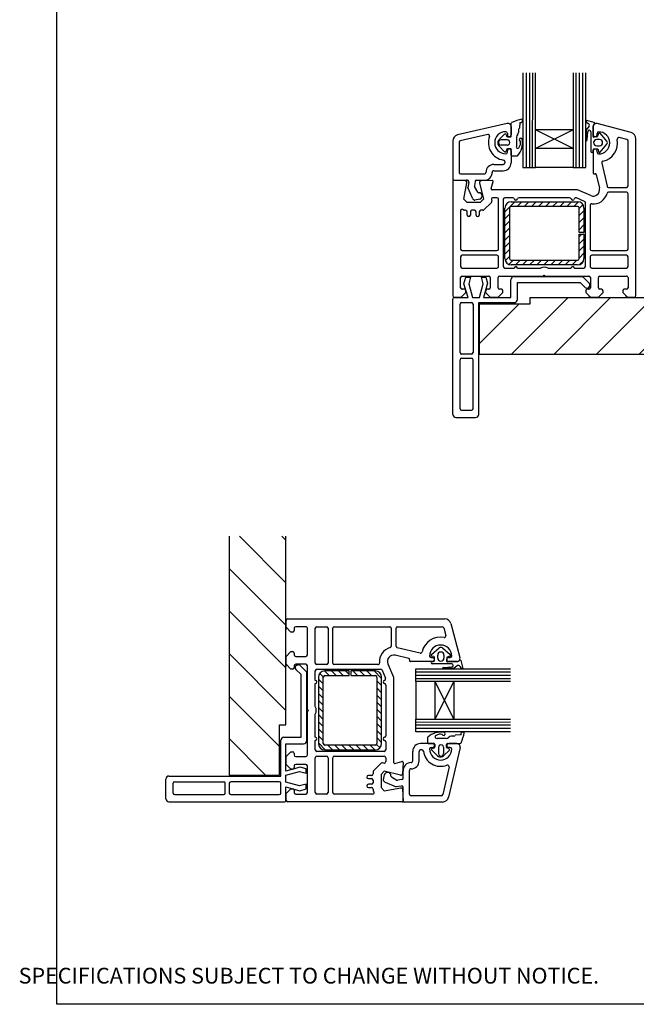
# Model space of a CAD drawing. Units: millimetres. Extents: x 5 to 753, y 14 to 784.
# Drawn here: x 5 to 200, y 14 to 326 of the extents above; entities that cross this region are included whole.
import ezdxf

# ---------------------------------------------------------------- set-up
doc = ezdxf.new("R2010")
doc.units = ezdxf.units.MM
doc.styles.get("Standard").update_dxf_attribs({"font": 'arial.ttf'})

msp = doc.modelspace()

# ---------------------------------------------------------------- hatches: boundary and pattern name
at = {"lineweight": 25}
h = msp.add_hatch(dxfattribs=at)
h.set_pattern_fill('ANSI31', color=256, scale=0.5)
h.set_pattern_definition([(45, (91.0383, 29.5479), (-1.122532, 1.122532), [])])
h.paths.add_polyline_path([(160.45, 268.48, 0.414214), (158.45, 266.48), (158.45, 250.48, 0.414231), (160.45, 248.48), (181.45, 248.48, 0.414214), (183.45, 250.48), (183.45, 258.23), (181.95, 258.23), (181.95, 250.48, -0.414214), (181.45, 249.98), (160.45, 249.98, -0.414214), (159.95, 250.48), (159.95, 266.48, -0.414214), (160.45, 266.98), (181.45, 266.98, -0.414214), (181.95, 266.48), (181.95, 258.73), (183.45, 258.73), (183.45, 266.48, 0.414214), (181.45, 268.48)])
h = msp.add_hatch(dxfattribs=at)
h.set_pattern_fill('ANSI31', color=256, scale=3)
h.set_pattern_definition([(45, (91.038, 29.548), (-6.7352, 6.7352), [])])
h.paths.add_polyline_path([(226.07, 238.17), (166.41, 238.17), (166.41, 236.17), (150.41, 236.17), (150.41, 220.17), (226.07, 220.17)])
h = msp.add_hatch(dxfattribs=at)
h.set_pattern_fill('ANSI31', color=256, scale=3, angle=90)
h.set_pattern_definition([(135, (74.728, 27.576), (-6.7352, -6.7352), [])])
h.paths.add_polyline_path([(89.14, 162.61), (89.14, 102.95), (87.14, 102.95), (87.14, 86.95), (71.14, 86.95), (71.14, 162.61)])
h = msp.add_hatch(dxfattribs=at)
h.set_pattern_fill('ANSI31', color=256, scale=0.5, angle=90)
h.set_pattern_definition([(135, (74.7284, 27.576), (-1.122532, -1.122532), [])])
h.paths.add_polyline_path([(119.45, 117.98, 0.414214), (117.45, 119.98), (109.7, 119.98), (109.7, 118.48), (117.45, 118.48, -0.414214), (117.95, 117.98), (117.95, 96.98, -0.414214), (117.45, 96.48), (101.45, 96.48, -0.414214), (100.95, 96.98), (100.95, 117.98, -0.414214), (101.45, 118.48), (109.2, 118.48), (109.2, 119.98), (101.45, 119.98, 0.414214), (99.45, 117.98), (99.45, 96.98, 0.414196), (101.45, 94.98), (117.45, 94.98, 0.414214), (119.45, 96.98)])

# ---------------------------------------------------------------- linework, layer by layer
for p, q in [((164.11, 309.3), (164.11, 279.3)), ((165.34, 279.3), (165.34, 309.3)), ((166.31, 279.3), (166.31, 309.3)), ((167.24, 279.3), (167.26, 309.3)), ((168.11, 291.3), (168.11, 309.3)), ((180.11, 309.3), (180.11, 291.3)), ((181.03, 279.3), (181.03, 309.3)), ((182.11, 279.3), (182.03, 309.3)), ((183.14, 279.3), (183.14, 309.3)), ((184.11, 279.3), (184.11, 309.3)), ((159.2, 293.28), (143.48, 289.66)), ((160.48, 289.35), (160.48, 293.33)), ((163.19, 293.62), (163.06, 291.79)), ((186.76, 293.53), (184.24, 294.21)), ((184.29, 293.73), (184.85, 293.28)), ((198.45, 290.37), (187.71, 293.25)), ((159.23, 290.15), (159.23, 289.7)), ((160.43, 292.3), (160.43, 289.7)), ((162.78, 291.34), (162.78, 290.45)), ((168.11, 285.3), (168.11, 291.3)), ((180.11, 285.3), (168.11, 291.3)), ((180.11, 291.3), (168.11, 285.3)), ((180.11, 291.3), (168.11, 291.3)), ((180.11, 291.3), (180.11, 285.3)), ((185.12, 292.47), (184.18, 291.28)), ((184.18, 291.28), (184.18, 287.7)), ((184.48, 288.14), (184.69, 290.61)), ((185.69, 290.65), (185.69, 284.45)), ((186.39, 289.5), (186.39, 292.38)), ((186.43, 292.29), (186.43, 289.69)), ((187.63, 289.69), (187.63, 290.14)), ((188.08, 290.1), (187.8, 289.22)), ((190.72, 287.7), (188.59, 290.21)), ((141.93, 287.71), (141.93, 275.6)), ((143.93, 287.31), (143.93, 277.8)), ((153.02, 289.8), (144.31, 287.8)), ((156.74, 288.28), (158.27, 289.81)), ((159.25, 288.05), (157.29, 288.05)), ((158.83, 289.72), (158.98, 289.26)), ((159.26, 289.06), (160.17, 289.06)), ((162.08, 288.93), (162.08, 286.03)), ((187.6, 289.07), (186.79, 289.04)), ((188.41, 288.21), (187.5, 288.21)), ((197.06, 288.15), (194.65, 288.8)), ((194.65, 288.8), (194.65, 288.8)), ((197.43, 273.53), (197.43, 287.67)), ((199.93, 288.44), (199.93, 288.44)), ((199.93, 238.78), (199.93, 288.44)), ((158.33, 284.34), (156.74, 285.94)), ((159.24, 286.45), (157.29, 286.45)), ((158.99, 284.98), (158.82, 284.47)), ((159.23, 284.15), (159.23, 284.6)), ((160.18, 285.26), (159.31, 285.26)), ((160.43, 284.6), (160.43, 280.8)), ((160.48, 283.25), (160.48, 284.83)), ((180.11, 285.3), (168.11, 285.3)), ((168.11, 279.3), (168.11, 285.3)), ((180.11, 285.3), (180.11, 279.3)), ((186.39, 284.45), (186.39, 284.93)), ((186.43, 284.59), (186.43, 277.59)), ((186.72, 285.21), (187.76, 285.21)), ((187.5, 286.21), (188.41, 286.21)), ((187.63, 284.14), (187.63, 284.59)), ((187.94, 284.98), (188.08, 284.32)), ((188.59, 284.21), (190.72, 286.71)), ((158.43, 281.21), (158.43, 280.8)), ((162.21, 282.96), (160.79, 282.96)), ((189.09, 280.69), (190.79, 273.42)), ((154.93, 280.3), (157.93, 280.3)), ((154.93, 278.3), (157.93, 278.3)), ((164.11, 279.3), (168.11, 279.3)), ((180.11, 279.3), (168.11, 279.3)), ((180.11, 279.3), (184.11, 279.3)), ((141.93, 274.98), (141.93, 238.78)), ((142.15, 275.33), (146.31, 275.33)), ((145.96, 275.09), (142.25, 275.28)), ((142.25, 275.28), (142.25, 275.28)), ((142.67, 275.3), (142.67, 275.3)), ((144.43, 277.3), (151.93, 277.3)), ((145.5, 269.28), (146.42, 274.51)), ((146.43, 274.59), (146.43, 274.59)), ((146.99, 274.63), (146.71, 273.04)), ((149.02, 274.89), (148.8, 273.65)), ((149.51, 275.3), (151.83, 275.3)), ((150.44, 274.48), (151.64, 269.28)), ((154.41, 275.27), (150.9, 275.09)), ((154.12, 272.66), (154.72, 274.9)), ((154.72, 274.9), (154.72, 274.9)), ((186.81, 277.3), (186.98, 277.34)), ((187.35, 277.12), (188.38, 272.74)), ((187.35, 277.12), (187.35, 277.12)), ((148.25, 269.6), (146.71, 273.04)), ((149.88, 271.55), (148.86, 273.31)), ((150.78, 271.3), (150.31, 271.3)), ((154.12, 272.66), (154.12, 272.66)), ((181.43, 272.28), (154.41, 272.28)), ((185.63, 270.45), (181.43, 272.28)), ((190.79, 273.42), (190.79, 273.42)), ((191.27, 273.03), (196.93, 273.03)), ((196.93, 271.53), (191.27, 271.53)), ((146.5, 268.28), (145.5, 269.28)), ((150.64, 268.28), (146.5, 268.28)), ((150.56, 269.3), (148.93, 269.01)), ((151.64, 269.28), (150.64, 268.28)), ((154.19, 268.3), (151.82, 265.93)), ((154.19, 268.3), (154.19, 268.3)), ((154.23, 269.17), (154.33, 268.77)), ((155.93, 269.78), (154.72, 269.78)), ((156.43, 253.53), (156.43, 269.28)), ((157.93, 269.28), (157.93, 247.98)), ((160.95, 269.78), (158.43, 269.78)), ((160.45, 268.48), (181.45, 268.48)), ((178.95, 269.78), (162.92, 269.78)), ((181.1, 269.7), (181.1, 269.7)), ((183.63, 268.6), (181.1, 269.7)), ((183.93, 247.98), (183.93, 268.14)), ((185.63, 270.45), (185.63, 270.45)), ((197.43, 253.53), (197.43, 271.03)), ((144.43, 265.61), (144.43, 253.53)), ((145.32, 265.93), (145.27, 265.97)), ((146.03, 265.78), (145.67, 265.78)), ((146.53, 264.28), (146.53, 265.28)), ((147.53, 265.28), (147.53, 264.28)), ((148.83, 265.78), (148.03, 265.78)), ((149.33, 264.28), (149.33, 265.28)), ((150.33, 265.28), (150.33, 264.28)), ((151.47, 265.78), (150.83, 265.78)), ((151.47, 265.78), (151.47, 265.78)), ((158.45, 250.48), (158.45, 266.48)), ((159.95, 266.48), (159.95, 250.48)), ((181.45, 266.98), (160.45, 266.98)), ((181.95, 258.73), (181.95, 266.48)), ((183.45, 266.48), (183.45, 258.73)), ((185.43, 267.31), (185.43, 253.53)), ((183.45, 258.73), (181.95, 258.73)), ((181.95, 258.23), (183.45, 258.23)), ((181.95, 250.48), (181.95, 258.23)), ((183.45, 258.23), (183.45, 250.48)), ((144.93, 253.03), (155.93, 253.03)), ((185.93, 253.03), (196.93, 253.03)), ((144.43, 251.03), (144.43, 247.98)), ((155.93, 251.53), (144.93, 251.53)), ((156.43, 247.98), (156.43, 251.03)), ((160.45, 249.98), (181.45, 249.98)), ((185.43, 251.03), (185.43, 247.98)), ((196.93, 251.53), (185.93, 251.53)), ((197.43, 247.98), (197.43, 251.03)), ((144.93, 247.48), (155.93, 247.48)), ((158.43, 247.48), (161.43, 247.48)), ((181.45, 248.48), (160.45, 248.48)), ((162.43, 247.48), (169.74, 247.48)), ((172.12, 247.48), (179.43, 247.48)), ((180.43, 247.48), (183.43, 247.48)), ((185.93, 247.48), (196.93, 247.48)), ((144.43, 241.28), (144.43, 244.48)), ((144.93, 244.98), (153.33, 244.98)), ((145.5, 242.54), (146.07, 244.64)), ((146.07, 244.64), (147.57, 244.64)), ((147.57, 244.64), (147, 242.51)), ((151.58, 242.51), (151.01, 244.64)), ((151.01, 244.64), (152.41, 244.64)), ((152.41, 244.64), (152.94, 242.67)), ((153.83, 244.48), (153.83, 241.28)), ((156.33, 241.28), (156.33, 244.48)), ((156.83, 244.98), (170.63, 244.98)), ((160.33, 238.17), (160.33, 243.79)), ((161.33, 244.79), (183.05, 244.79)), ((170.63, 244.98), (170.93, 245.28)), ((170.93, 245.28), (171.23, 244.98)), ((171.23, 244.98), (185.03, 244.98)), ((183.05, 244.79), (185.25, 242.58)), ((185.53, 244.48), (185.53, 241.28)), ((188.03, 241.28), (188.03, 244.48)), ((188.53, 244.98), (196.93, 244.98)), ((197.43, 244.47), (197.43, 241.28)), ((145.63, 240.78), (144.93, 240.78)), ((146.78, 238.17), (145.5, 242.54)), ((146.13, 239.78), (146.13, 240.28)), ((147, 242.51), (148.16, 238.17)), ((150.41, 238.17), (151.58, 242.51)), ((152.94, 242.67), (151.73, 238.17)), ((152.33, 240.28), (152.33, 239.78)), ((153.33, 240.78), (152.83, 240.78)), ((157.33, 240.78), (156.83, 240.78)), ((157.83, 239.78), (157.83, 240.28)), ((162.46, 237.57), (162.46, 242.97)), ((162.46, 242.97), (182.26, 242.97)), ((182.26, 242.97), (183.91, 241.32)), ((184.03, 240.28), (184.03, 239.78)), ((185.03, 240.78), (184.53, 240.78)), ((185.22, 241.64), (185.37, 242.06)), ((189.03, 240.78), (188.53, 240.78)), ((189.53, 239.78), (189.53, 240.28)), ((195.73, 240.28), (195.73, 239.78)), ((196.93, 240.78), (196.23, 240.78)), ((196.93, 240.78), (196.93, 240.78)), ((141.96, 237.17), (141.96, 237.67)), ((141.96, 201.17), (141.96, 237.17)), ((142.43, 238.28), (144.63, 238.28)), ((142.46, 238.17), (142.96, 238.17)), ((142.96, 238.17), (146.78, 238.17)), ((144.63, 238.28), (146.13, 239.78)), ((148.16, 238.17), (150.41, 238.17)), ((151.73, 238.17), (160.33, 238.17)), ((152.33, 239.78), (153.83, 238.28)), ((153.83, 238.28), (156.33, 238.28)), ((156.33, 238.28), (157.83, 239.78)), ((166.41, 236.17), (166.41, 238.17)), ((166.41, 238.17), (226.07, 238.17)), ((184.03, 239.78), (185.53, 238.28)), ((187.28, 238.17), (184.78, 238.17)), ((185.53, 238.28), (188.03, 238.28)), ((185.56, 238.17), (188.06, 238.17)), ((188.03, 238.28), (189.53, 239.78)), ((195.73, 239.78), (197.23, 238.28)), ((198.68, 238.17), (196.48, 238.17)), ((197.23, 238.28), (199.43, 238.28)), ((144.26, 220.77), (144.26, 236.07)), ((144.76, 236.57), (147.86, 236.57)), ((148.36, 236.07), (148.36, 220.77)), ((150.16, 236.57), (161.46, 236.57)), ((150.16, 201.17), (150.16, 236.57)), ((150.41, 236.17), (166.41, 236.17)), ((150.41, 220.17), (150.41, 236.17)), ((159.98, 236.17), (156.68, 236.17)), ((144.26, 202.97), (144.26, 218.47)), ((147.86, 220.27), (144.76, 220.27)), ((144.76, 218.97), (147.86, 218.97)), ((148.36, 202.97), (148.36, 218.47)), ((226.07, 220.17), (150.41, 220.17)), ((142.96, 200.17), (149.16, 200.17)), ((144.76, 202.47), (147.86, 202.47)), ((71.14, 162.61), (71.14, 86.95)), ((89.14, 102.95), (89.14, 162.61)), ((89.14, 137.5), (89.14, 139)), ((89.14, 135.22), (89.14, 133.02)), ((89.25, 133.77), (89.25, 135.97)), ((89.75, 136.47), (139.41, 136.47)), ((139.41, 136.47), (139.41, 136.47)), ((141.34, 134.98), (144.22, 124.24)), ((90.75, 132.27), (89.25, 133.77)), ((91.25, 132.27), (90.75, 132.27)), ((91.75, 133.47), (91.75, 132.77)), ((91.75, 133.47), (91.75, 133.47)), ((95.44, 133.97), (92.25, 133.97)), ((95.95, 125.07), (95.95, 133.47)), ((98.45, 122.47), (98.45, 133.47)), ((98.95, 133.97), (102, 133.97)), ((102.5, 133.47), (102.5, 122.47)), ((104, 122.47), (104, 133.47)), ((104.5, 133.97), (122, 133.97)), ((122.5, 133.47), (122.5, 127.81)), ((124, 127.81), (124, 133.47)), ((124.5, 133.97), (138.64, 133.97)), ((139.12, 133.6), (139.77, 131.19)), ((139.77, 131.19), (139.77, 131.19)), ((89.25, 124.57), (90.75, 126.07)), ((90.75, 126.07), (91.25, 126.07)), ((91.75, 125.57), (91.75, 125.07)), ((128.09, 123.89), (123.71, 124.91)), ((124.39, 127.32), (124.39, 127.32)), ((131.65, 125.63), (124.39, 127.32)), ((135.18, 125.13), (137.68, 127.26)), ((137.18, 124.04), (137.18, 124.95)), ((138.67, 127.26), (141.18, 125.13)), ((139.18, 124.95), (139.18, 124.04)), ((89.14, 122.1), (89.14, 124.6)), ((89.14, 123.82), (89.14, 121.32)), ((89.25, 122.07), (89.25, 124.57)), ((90.75, 120.57), (89.25, 122.07)), ((91.75, 121.57), (91.75, 121.07)), ((92.25, 124.57), (95.45, 124.57)), ((95.45, 122.07), (92.25, 122.07)), ((92.6, 121.76), (93.03, 121.91)), ((95.75, 119.58), (93.55, 121.79)), ((95.95, 107.77), (95.95, 121.57)), ((102, 121.97), (98.95, 121.97)), ((118.28, 121.97), (104.5, 121.97)), ((121.42, 122.17), (121.42, 122.17)), ((121.42, 122.17), (123.25, 117.97)), ((128.09, 123.89), (128.09, 123.89)), ((128.26, 123.34), (128.31, 123.52)), ((135.56, 122.97), (128.56, 122.97)), ((135.11, 124.17), (135.56, 124.17)), ((135.95, 124.48), (135.29, 124.62)), ((135.42, 122.93), (135.9, 122.93)), ((141.62, 122.23), (135.42, 122.23)), ((136.18, 123.25), (136.18, 124.3)), ((140.04, 124.14), (140.01, 123.33)), ((141.07, 124.62), (140.19, 124.34)), ((140.47, 122.93), (143.35, 122.93)), ((140.66, 124.17), (141.11, 124.17)), ((143.26, 122.97), (140.66, 122.97)), ((143.44, 121.66), (142.25, 120.72)), ((144.5, 123.29), (145.17, 120.78)), ((91.25, 120.57), (90.75, 120.57)), ((93.94, 118.8), (92.29, 120.45)), ((93.94, 99), (93.94, 118.8)), ((95.75, 97.86), (95.75, 119.58)), ((98.45, 116.97), (98.45, 119.97)), ((98.95, 120.47), (119.11, 120.47)), ((109.2, 119.98), (101.45, 119.98)), ((101.45, 118.48), (109.2, 118.48)), ((109.2, 118.48), (109.2, 119.98)), ((109.7, 119.98), (109.7, 118.48)), ((117.45, 119.98), (109.7, 119.98)), ((109.7, 118.48), (117.45, 118.48)), ((119.56, 120.17), (120.67, 117.64)), ((130.27, 116.65), (130.27, 120.65)), ((130.27, 120.65), (160.27, 120.65)), ((130.27, 119.68), (160.27, 119.68)), ((130.27, 118.65), (160.27, 118.57)), ((142.25, 120.72), (138.67, 120.72)), ((139.11, 121.02), (141.58, 121.23)), ((144.7, 120.83), (144.25, 121.38)), ((98.45, 108.65), (98.45, 115.97)), ((99.45, 117.98), (99.45, 96.98)), ((100.95, 96.98), (100.95, 117.98)), ((117.95, 117.98), (117.95, 96.98)), ((119.45, 96.98), (119.45, 117.98)), ((120.67, 117.64), (120.67, 117.64)), ((120.75, 115.49), (120.75, 99.46)), ((123.25, 117.97), (123.25, 90.95)), ((130.27, 117.56), (160.27, 117.56)), ((136.27, 116.65), (130.27, 116.65)), ((130.27, 116.65), (130.27, 104.65)), ((136.27, 116.65), (136.27, 104.65)), ((136.27, 116.65), (142.27, 104.65)), ((142.27, 116.65), (136.27, 104.65)), ((142.27, 116.65), (136.27, 116.65)), ((142.27, 116.65), (142.27, 104.65)), ((160.27, 116.65), (142.27, 116.65)), ((96.25, 107.47), (95.95, 107.77)), ((95.95, 107.17), (96.25, 107.47)), ((95.95, 93.37), (95.95, 107.17)), ((98.45, 98.97), (98.45, 106.28)), ((87.14, 102.95), (89.14, 102.95)), ((87.14, 86.95), (87.14, 102.95)), ((130.27, 100.65), (130.27, 104.65)), ((130.27, 104.65), (136.27, 104.65)), ((130.27, 103.78), (160.27, 103.8)), ((136.27, 104.65), (142.27, 104.65)), ((142.27, 104.65), (160.27, 104.65)), ((130.27, 102.85), (160.27, 102.85)), ((130.27, 101.88), (160.27, 101.88)), ((160.27, 100.65), (130.27, 100.65)), ((87.54, 86.7), (87.54, 98)), ((88.54, 99), (93.94, 99)), ((89.14, 96.86), (94.75, 96.86)), ((89.14, 88.27), (89.14, 96.86)), ((98.45, 94.97), (98.45, 97.97)), ((120.75, 97.49), (120.75, 94.97)), ((135.57, 96.96), (131.77, 96.96)), ((133.93, 98.74), (133.93, 97.32)), ((134.22, 97.02), (135.8, 97.02)), ((136.23, 96.72), (136.23, 95.85)), ((139.9, 98.62), (137, 98.62)), ((140.02, 95.8), (140.02, 96.71)), ((140.32, 97.02), (144.3, 97.02)), ((143.27, 96.96), (140.67, 96.96)), ((142.31, 99.32), (141.42, 99.32)), ((144.59, 99.73), (142.76, 99.6)), ((87.14, 96.52), (87.14, 93.22)), ((89.25, 92.87), (90.75, 94.37)), ((90.75, 94.37), (91.25, 94.37)), ((91.75, 93.87), (91.75, 93.37)), ((120.25, 94.47), (98.95, 94.47)), ((117.45, 96.48), (101.45, 96.48)), ((101.45, 94.98), (117.45, 94.98)), ((129.27, 91.46), (129.27, 94.46)), ((131.27, 91.46), (131.27, 94.46)), ((132.17, 94.96), (131.77, 94.96)), ((135.12, 95.76), (135.57, 95.76)), ((135.31, 94.86), (136.9, 93.27)), ((135.95, 95.53), (135.44, 95.36)), ((137.42, 95.77), (137.42, 93.83)), ((139.02, 95.79), (139.02, 93.83)), ((139.24, 93.27), (140.78, 94.81)), ((140.69, 95.37), (140.23, 95.52)), ((144.25, 95.74), (140.63, 80.02)), ((141.12, 95.76), (140.67, 95.76)), ((89.25, 90.37), (89.25, 92.87)), ((92.25, 92.87), (95.45, 92.87)), ((98.45, 81.47), (98.45, 92.47)), ((98.95, 92.97), (102, 92.97)), ((102.5, 92.47), (102.5, 81.47)), ((104, 81.47), (104, 92.47)), ((104.5, 92.97), (120.25, 92.97)), ((119.27, 90.73), (116.9, 88.36)), ((119.27, 90.73), (119.27, 90.73)), ((120.14, 90.77), (119.73, 90.86)), ((120.75, 92.47), (120.75, 91.26)), ((123.63, 90.66), (125.86, 91.26)), ((123.63, 90.66), (123.63, 90.66)), ((125.86, 91.26), (125.86, 91.26)), ((126.24, 90.95), (126.06, 87.43)), ((93.63, 89.47), (89.14, 88.27)), ((89.14, 86.95), (93.48, 88.11)), ((90.75, 88.87), (89.25, 90.37)), ((91.25, 88.87), (90.75, 88.87)), ((91.75, 89.87), (91.75, 89.37)), ((95.45, 90.37), (92.25, 90.37)), ((93.48, 88.11), (95.61, 87.55)), ((95.61, 88.95), (93.63, 89.47)), ((95.61, 87.55), (95.61, 88.95)), ((95.95, 81.47), (95.95, 89.87)), ((116.75, 88.01), (116.75, 88.01)), ((116.75, 88.01), (116.75, 87.37)), ((120.25, 88.18), (119.25, 87.18)), ((125.45, 86.98), (120.25, 88.18)), ((122.27, 87.31), (122.27, 86.85)), ((126.27, 86.05), (126.27, 88.37)), ((128.27, 80.96), (128.27, 88.46)), ((140.77, 89.55), (138.77, 80.85)), ((51.14, 79.5), (51.14, 85.7)), ((52.14, 86.7), (87.54, 86.7)), ((53.44, 81.3), (53.44, 84.4)), ((53.94, 84.9), (69.44, 84.9)), ((69.94, 81.3), (69.94, 84.4)), ((71.14, 86.95), (87.14, 86.95)), ((71.24, 84.4), (71.24, 81.3)), ((87.04, 84.9), (71.74, 84.9)), ((87.54, 81.3), (87.54, 84.4)), ((89.14, 84.7), (89.14, 86.95)), ((93.48, 83.54), (89.14, 84.7)), ((116.25, 86.87), (115.25, 86.87)), ((115.25, 85.87), (116.25, 85.87)), ((116.75, 85.37), (116.75, 84.57)), ((119.25, 87.18), (119.25, 83.04)), ((120.27, 87.1), (119.98, 85.47)), ((120.57, 84.79), (124.01, 83.25)), ((122.52, 86.42), (124.28, 85.4)), ((125.86, 85.56), (124.62, 85.34)), ((89.14, 83.31), (93.51, 82.04)), ((89.14, 79.5), (89.14, 83.31)), ((89.25, 81.17), (90.75, 82.67)), ((89.25, 78.97), (89.25, 81.17)), ((90.75, 82.67), (91.25, 82.67)), ((91.75, 82.17), (91.75, 81.47)), ((95.61, 84.1), (93.48, 83.54)), ((93.51, 82.04), (95.61, 82.6)), ((95.61, 82.6), (95.61, 84.1)), ((116.25, 84.07), (115.25, 84.07)), ((115.25, 83.07), (116.25, 83.07)), ((116.75, 82.57), (116.75, 82.21)), ((116.9, 81.86), (116.94, 81.81)), ((119.25, 83.04), (120.25, 82.04)), ((120.25, 82.04), (125.48, 82.96)), ((125.6, 83.53), (124.01, 83.25)), ((125.56, 82.97), (125.56, 82.97)), ((126.06, 82.49), (126.25, 78.78)), ((126.3, 78.69), (126.3, 82.85)), ((52.14, 78.5), (88.14, 78.5)), ((53.94, 80.8), (69.44, 80.8)), ((71.74, 80.8), (87.04, 80.8)), ((88.14, 78.5), (88.64, 78.5)), ((89.14, 79), (89.14, 79.5)), ((125.95, 78.47), (89.75, 78.47)), ((92.25, 80.97), (95.45, 80.97)), ((102, 80.97), (98.95, 80.97)), ((116.58, 80.97), (104.5, 80.97)), ((126.25, 78.78), (126.25, 78.78)), ((126.27, 79.21), (126.27, 79.21)), ((138.68, 78.46), (126.57, 78.46)), ((138.28, 80.46), (128.77, 80.46))]:
    msp.add_line(p, q, dxfattribs=at)
msp.add_lwpolyline([(16.6, 707.21), (600.89, 707.21), (600.89, 14.42), (16.6, 14.42)], close=True)
for centre, radius, start, end in [((159.43, 292.3), 1, 0, 102.9563), ((160.79, 293.35), 0.305, 109.9028, 183.6835), ((166.82, 279.82), 15.11, 101.2822, 113.9612), ((163.45, 294.18), 0.62, 245.0297, 48.3043), ((184.45, 293.98), 0.3, 132.5663, 238.8712), ((184.59, 292.74), 0.595, 332.9268, 64.9006), ((187.4, 292.36), 1.01, 127.436, 179.1554), ((187.43, 292.29), 1, 73.9494, 180), ((186.69, 293.34), 0.2, 298.9256, 71.0262), ((158.73, 287.15), 3.5, 90, 270), ((158.53, 289.64), 0.314, 16.3806, 146.5988), ((158.73, 290.15), 0.5, 0, 90), ((161.78, 290.46), 1.01, 311.7096, 359.495), ((163.28, 291.34), 0.501, 116.0544, 179.4597), ((185.19, 290.61), 0.502, 4.8863, 179.4937), ((188.13, 290.14), 0.5, 90, 180), ((188.37, 290), 0.302, 42.771, 161.346), ((188.13, 287.14), 3.5, 270, 90), ((197.93, 288.44), 2, 359.9983, 75.0015), ((143.93, 287.71), 2, 102.9563, 180), ((144.43, 287.31), 0.5, 102.9563, 180), ((153.13, 289.31), 0.5, 338.8781, 102.9563), ((158.73, 287.15), 5.5, 158.8781, 262.3377), ((157.71, 287.11), 1.52, 129.7143, 230.2857), ((157.27, 287.25), 0.799, 88.6049, 271.3951), ((159.27, 289.35), 0.299, 197.7264, 269.151), ((159.83, 289.7), 0.6, 180, 0), ((159.27, 287.25), 0.799, 267.4612, 91.5996), ((160.18, 289.36), 0.3, 268.5047, 359.85), ((163.09, 288.93), 1, 129.7026, 180), ((157.69, 287.26), 6.37, 318.6629, 8.1873), ((160.85, 287.13), 2.55, 326.4313, 11.8013), ((163.5, 288.13), 0.499, 3.7477, 252.3134), ((183.89, 288.23), 0.599, 298.9409, 351.1913), ((186.59, 289.27), 0.303, 131.0684, 311.0684), ((187.03, 289.69), 0.6, 180, 0), ((187.5, 287.21), 0.999, 90, 270), ((187.55, 289.36), 0.293, 280.5142, 330.9818), ((188.39, 287.21), 0.999, 271.2762, 88.6781), ((188.13, 287.14), 6, 282.8578, 10.453), ((190.09, 287.21), 0.801, 321.7723, 38.2277), ((194.52, 288.32), 0.5, 74.9888, 190.4512), ((196.93, 287.67), 0.5, 359.7674, 75.0019), ((158.54, 284.56), 0.299, 225.0847, 343.5591), ((158.73, 284.15), 0.5, 270, 0), ((159.31, 284.93), 0.322, 90, 171.928), ((159.83, 284.6), 0.6, 0, 180), ((160.2, 284.95), 0.311, 337.3597, 92.4759), ((162.53, 285.88), 0.472, 160.9782, 340.9782), ((186.04, 284.46), 0.349, 181.0137, 358.9863), ((186.69, 284.9), 0.305, 85.8879, 174.8533), ((187.03, 284.59), 0.6, 0, 180), ((188.13, 284.14), 0.5, 180, 270), ((187.63, 284.92), 0.313, 11.1767, 66.2821), ((188.37, 284.4), 0.296, 195.5136, 319.971), ((157.93, 280.8), 2.5, 270, 0), ((157.93, 280.8), 0.5, 270, 0), ((157.93, 281.21), 0.5, 0, 82.3377), ((160.78, 283.26), 0.3, 180.8852, 270.9063), ((162.17, 283.5), 0.547, 273.4166, 303.0035), ((189.58, 280.8), 0.5, 102.852, 193.144), ((144.43, 277.8), 0.5, 180, 270), ((151.93, 277.8), 2.5, 267.806, 0.042), ((151.93, 277.8), 0.498, 270.0076, 0.035), ((154.93, 277.8), 2.5, 89.9985, 180.035), ((154.93, 277.8), 0.5, 89.9927, 180), ((186.73, 277.58), 0.3, 178.8525, 285.023), ((142.33, 275.7), 0.413, 194.337, 245.1711), ((142.23, 274.98), 0.3, 86.9915, 180), ((145.93, 274.59), 0.5, 0, 86.9909), ((146.47, 274.8), 0.548, 342.1051, 106.4137), ((145.93, 274.59), 0.5, 351.138, 0), ((149.51, 274.8), 0.5, 90, 170), ((150.93, 274.59), 0.5, 93.7496, 193.0014), ((154.43, 274.97), 0.3, 344.9965, 93.0116), ((187.06, 277.05), 0.3, 13.1504, 104.9915), ((149.3, 273.56), 0.5, 170, 210), ((150.31, 271.8), 0.5, 210, 270), ((150.06, 270.37), 1.18, 295.0563, 52.6837), ((154.41, 272.58), 0.3, 165.0025, 270), ((186.43, 272.28), 2, 246.421, 13.1448), ((191.27, 273.53), 0.5, 193.1372, 270), ((191.27, 271.03), 0.5, 90.3178, 165.5227), ((196.93, 273.53), 0.5, 270, 0), ((196.93, 271.03), 0.5, 360, 90), ((148.91, 269.67), 0.665, 186.4925, 271.5461), ((153.84, 268.65), 0.5, 315, 13.0046), ((154.72, 269.28), 0.5, 90.0734, 193.0014), ((155.93, 269.28), 0.5, 360, 90), ((158.43, 269.28), 0.5, 90, 180), ((160.45, 266.48), 2, 90, 180), ((160.95, 269.28), 0.5, 11.0654, 90), ((161.93, 269.48), 0.5, 192.0112, 348.4582), ((162.91, 269.28), 0.5, 88.9402, 168.4679), ((178.95, 269.28), 0.5, 11.0655, 90), ((179.93, 269.48), 0.5, 192.0112, 345.9909), ((180.9, 269.24), 0.5, 66.4167, 165.9841), ((181.45, 266.48), 2, 360, 90), ((183.43, 268.14), 0.5, 0.5631, 66.4139), ((186.43, 272.28), 4.5, 264.3671, 345.5227), ((144.93, 265.61), 0.5, 46.318, 180), ((145.67, 266.28), 0.5, 225.3669, 270), ((146.03, 265.28), 0.5, 360, 90), ((148.03, 265.28), 0.5, 90, 180), ((148.83, 265.28), 0.5, 360, 90), ((150.83, 265.28), 0.5, 90, 180), ((151.47, 266.28), 0.5, 270, 315), ((160.45, 266.48), 0.5, 90, 180), ((181.45, 266.48), 0.5, 0, 90), ((185.93, 267.31), 0.5, 83.29, 180), ((147.03, 264.28), 0.5, 180, 0), ((149.83, 264.28), 0.5, 180, 0), ((144.93, 253.53), 0.5, 180, 270), ((155.93, 253.53), 0.5, 270, 0), ((185.93, 253.53), 0.5, 180, 270), ((196.93, 253.53), 0.5, 270, 0), ((144.93, 251.03), 0.5, 90, 180), ((155.93, 251.03), 0.5, 0, 90), ((160.45, 250.48), 2, 180, 269.9965), ((160.45, 250.48), 0.5, 180, 270), ((181.45, 250.48), 0.5, 270, 0), ((181.45, 250.48), 2, 270, 0), ((185.93, 251.03), 0.5, 90, 180), ((196.93, 251.03), 0.5, 360, 90), ((144.93, 247.98), 0.5, 180, 270), ((155.93, 247.98), 0.5, 270, 0), ((158.43, 247.98), 0.5, 180, 270), ((161.93, 247.48), 0.5, 0, 180), ((170.93, 245.28), 2.5, 61.6436, 118.3564), ((179.93, 247.48), 0.5, 0, 180), ((183.43, 247.98), 0.5, 270, 0), ((185.93, 247.98), 0.5, 180, 270), ((196.93, 247.98), 0.5, 270, 0), ((144.93, 244.48), 0.5, 90, 180), ((153.33, 244.48), 0.5, 360, 90), ((156.83, 244.48), 0.5, 90, 180), ((161.33, 243.79), 1, 90, 180), ((185.03, 244.48), 0.5, 360, 90), ((188.53, 244.48), 0.5, 90, 180), ((196.93, 244.48), 0.5, 358.7339, 90), ((144.93, 241.28), 0.5, 180, 270), ((145.63, 240.28), 0.5, 360, 90), ((152.83, 240.28), 0.5, 90, 180), ((153.33, 241.28), 0.5, 270, 0), ((156.83, 241.28), 0.5, 180, 270), ((157.33, 240.28), 0.5, 360, 90), ((184.47, 241.89), 0.8, 225, 341.0617), ((184.53, 240.28), 0.5, 90, 180), ((185.03, 241.28), 0.5, 270, 0), ((184.9, 242.23), 0.5, 341.0617, 45), ((188.53, 241.28), 0.5, 180, 270), ((189.03, 240.28), 0.5, 360, 90), ((196.23, 240.28), 0.5, 90, 180), ((196.93, 241.28), 0.5, 270, 0), ((142.43, 238.78), 0.5, 180, 270), ((142.46, 237.67), 0.5, 89.8753, 180), ((161.46, 237.57), 1, 270, 0), ((199.43, 238.78), 0.5, 270, 0), ((144.76, 236.07), 0.5, 90, 180), ((147.86, 236.07), 0.5, 0, 90), ((144.76, 220.77), 0.5, 180, 270), ((144.76, 218.47), 0.5, 90, 180), ((147.86, 220.77), 0.5, 270, 0), ((147.86, 218.47), 0.5, 0, 90), ((144.76, 202.97), 0.5, 180, 270), ((147.86, 202.97), 0.5, 270, 0), ((142.96, 201.17), 1, 180, 270), ((149.16, 201.17), 1, 270, 0), ((89.75, 135.97), 0.5, 90, 180), ((139.41, 134.47), 2, 14.9985, 90.0017), ((91.25, 132.77), 0.5, 270, 0), ((92.25, 133.47), 0.5, 90, 180), ((95.45, 133.47), 0.5, 0, 91.2661), ((98.95, 133.47), 0.5, 90, 180), ((102, 133.47), 0.5, 0, 90), ((104.5, 133.47), 0.5, 90, 180), ((122, 133.47), 0.5, 0, 90), ((124.5, 133.47), 0.5, 90, 180), ((138.64, 133.47), 0.5, 14.9981, 90.2326), ((139.28, 131.06), 0.5, 259.5488, 15.0112), ((122, 127.81), 0.5, 284.4773, 359.6822), ((124.5, 127.81), 0.5, 180, 256.8628), ((138.11, 124.67), 6, 79.547, 167.1422), ((138.11, 124.67), 3.5, 0, 180), ((91.25, 125.57), 0.5, 0, 90), ((92.25, 125.07), 0.5, 180, 270), ((95.45, 125.07), 0.5, 270, 0), ((123.25, 122.97), 4.5, 104.4773, 185.6329), ((123.25, 122.97), 2, 76.8552, 203.579), ((131.77, 126.11), 0.5, 256.856, 347.148), ((135.37, 124.9), 0.296, 130.029, 254.4864), ((138.18, 124.93), 0.999, 1.3219, 178.7238), ((138.18, 126.63), 0.801, 51.7723, 128.2277), ((140.97, 124.9), 0.302, 288.654, 47.229), ((92.25, 121.57), 0.5, 90, 180), ((92.86, 121), 0.8, 108.9383, 225), ((93.19, 121.44), 0.5, 45, 108.9383), ((95.45, 121.57), 0.5, 0, 90), ((98.95, 122.47), 0.5, 180, 270), ((102, 122.47), 0.5, 270, 0), ((104.5, 122.47), 0.5, 180, 270), ((118.28, 122.47), 0.5, 270, 6.71), ((128.02, 123.6), 0.3, 345.0085, 76.8496), ((128.55, 123.27), 0.3, 164.977, 271.1475), ((135.11, 124.67), 0.5, 180, 270), ((135.43, 122.58), 0.349, 91.0137, 268.9863), ((135.56, 123.57), 0.6, 270, 90), ((135.87, 123.23), 0.305, 275.1467, 4.1121), ((135.89, 124.17), 0.313, 23.7179, 78.8233), ((138.18, 124.04), 0.999, 180, 0), ((140.24, 123.13), 0.303, 138.9316, 318.9316), ((140.33, 124.08), 0.293, 119.0182, 169.4858), ((140.66, 123.57), 0.6, 90, 270), ((141.11, 124.67), 0.5, 270, 0), ((141.58, 121.73), 0.502, 270.5063, 85.1137), ((143.26, 123.97), 1, 270, 16.0506), ((143.33, 123.94), 1.01, 270.8446, 322.564), ((143.71, 121.13), 0.595, 25.0994, 117.0732), ((144.31, 123.23), 0.2, 18.9738, 151.0744), ((91.25, 121.07), 0.5, 270, 0), ((98.95, 119.97), 0.5, 90, 180), ((101.45, 117.98), 2, 90, 180), ((101.45, 117.98), 0.5, 90, 180), ((117.45, 117.98), 2, 0, 90), ((117.45, 117.98), 0.5, 0, 90), ((119.11, 119.97), 0.5, 23.5861, 89.4369), ((139.2, 120.43), 0.599, 98.8087, 151.0591), ((144.95, 120.98), 0.3, 211.1288, 317.4337), ((98.45, 116.47), 0.5, 270, 90), ((120.45, 116.47), 0.5, 104.0091, 257.9888), ((120.21, 117.44), 0.5, 284.0159, 23.5833), ((120.25, 115.49), 0.5, 0, 78.9345), ((96.25, 107.47), 2.5, 331.6436, 28.3564), ((138.23, 94.22), 6.37, 81.8127, 131.3371), ((138.1, 97.39), 2.55, 78.1987, 123.5687), ((139.1, 100.03), 0.499, 197.6866, 86.2523), ((145.15, 99.99), 0.62, 41.6957, 204.9703), ((130.79, 103.36), 15.11, 336.0388, 348.7178), ((88.54, 98), 1, 90, 180), ((94.75, 97.86), 1, 270, 360), ((98.45, 98.47), 0.5, 270, 90), ((101.45, 96.98), 2, 180.0035, 270), ((101.45, 96.98), 0.5, 180, 270), ((117.45, 96.98), 0.5, 270, 0), ((117.45, 96.98), 2, 270, 0), ((120.45, 98.47), 0.5, 101.5418, 257.9888), ((120.25, 99.45), 0.5, 281.5321, 1.0598), ((120.25, 97.49), 0.5, 0, 78.9346), ((131.77, 94.46), 2.5, 90, 180), ((134.47, 98.71), 0.547, 146.9965, 176.5834), ((134.23, 97.32), 0.3, 179.0937, 269.1148), ((135.57, 96.36), 0.6, 270, 90), ((135.92, 96.73), 0.311, 357.5241, 112.6403), ((136.85, 99.07), 0.472, 109.0218, 289.0218), ((139.9, 99.62), 1, 270, 320.2974), ((140.32, 96.72), 0.3, 90.15, 181.4953), ((140.67, 96.36), 0.6, 90, 270), ((141.43, 98.31), 1.01, 90.505, 138.2904), ((142.31, 99.82), 0.501, 270.5403, 333.9456), ((143.27, 95.96), 1, 347.0437, 90), ((144.32, 97.32), 0.305, 266.3165, 340.0972), ((91.25, 93.87), 0.5, 0, 90), ((98.95, 94.97), 0.5, 180, 270), ((120.25, 94.97), 0.5, 270, 0), ((131.77, 94.46), 0.5, 90, 180), ((132.17, 94.46), 0.5, 7.6623, 90), ((138.12, 95.26), 5.5, 187.6623, 291.1219), ((135.12, 95.26), 0.5, 90, 180), ((138.12, 95.26), 3.5, 180, 0), ((135.53, 95.07), 0.299, 106.4409, 224.9153), ((135.9, 95.85), 0.322, 278.072, 0), ((138.22, 95.81), 0.799, 358.4004, 182.5388), ((138.22, 93.81), 0.799, 178.6049, 1.3951), ((140.32, 95.8), 0.299, 180.849, 252.2736), ((140.61, 95.07), 0.314, 303.4012, 73.6194), ((141.12, 95.26), 0.5, 0, 90), ((92.25, 93.37), 0.5, 180, 270), ((95.45, 93.37), 0.5, 270, 0), ((98.95, 92.47), 0.5, 90, 180), ((102, 92.47), 0.5, 0, 90), ((104.5, 92.47), 0.5, 90, 180), ((119.62, 90.38), 0.5, 76.9954, 135), ((120.25, 91.26), 0.5, 256.9986, 359.9266), ((120.25, 92.47), 0.5, 0, 90), ((123.55, 90.95), 0.3, 180, 284.9975), ((125.94, 90.97), 0.3, 356.9884, 105.0035), ((128.77, 88.46), 2.5, 89.958, 182.194), ((128.77, 91.46), 0.5, 270, 0.0073), ((128.77, 91.46), 2.5, 269.965, 0.0015), ((138.07, 94.25), 1.52, 219.7143, 320.2857), ((91.25, 89.37), 0.5, 270, 0), ((92.25, 89.87), 0.5, 90, 180), ((95.45, 89.87), 0.5, 0, 90), ((116.25, 87.37), 0.5, 270, 0), ((117.25, 88.01), 0.5, 135, 180), ((121.34, 86.6), 1.18, 37.3163, 154.9437), ((125.56, 87.47), 0.5, 256.9986, 356.2504), ((128.77, 88.46), 0.498, 89.965, 179.9924), ((140.28, 89.67), 0.5, 347.0437, 111.1219), ((52.14, 85.7), 1, 90, 180), ((53.94, 84.4), 0.5, 90, 180), ((69.44, 84.4), 0.5, 0, 90), ((71.74, 84.4), 0.5, 90, 180), ((87.04, 84.4), 0.5, 360, 90), ((115.25, 86.37), 0.5, 90, 270), ((116.25, 85.37), 0.5, 0, 90), ((116.25, 84.57), 0.5, 270, 0), ((120.64, 85.45), 0.665, 178.4539, 263.5075), ((122.77, 86.85), 0.5, 180, 240), ((124.53, 85.83), 0.5, 240, 280), ((125.77, 86.05), 0.5, 280, 0), ((53.94, 81.3), 0.5, 180, 270), ((69.44, 81.3), 0.5, 270, 360), ((71.74, 81.3), 0.5, 180, 270), ((87.04, 81.3), 0.5, 270, 0), ((91.25, 82.17), 0.5, 0, 90), ((92.25, 81.47), 0.5, 180, 270), ((95.45, 81.47), 0.5, 270, 0), ((98.95, 81.47), 0.5, 180, 270), ((102, 81.47), 0.5, 270, 0), ((104.5, 81.47), 0.5, 180, 270), ((115.25, 83.57), 0.5, 90, 270), ((116.25, 82.57), 0.5, 0, 90), ((116.58, 81.47), 0.5, 270, 43.682), ((117.25, 82.21), 0.5, 180, 224.6331), ((125.56, 82.47), 0.5, 90, 98.862), ((125.56, 82.47), 0.5, 3.0091, 90), ((125.77, 83.01), 0.548, 343.5863, 107.8949), ((52.14, 79.5), 1, 180, 270), ((88.64, 79), 0.5, 270, 0.1247), ((89.75, 78.97), 0.5, 180, 270), ((125.95, 78.77), 0.3, 270, 3.0085), ((126.67, 78.86), 0.413, 204.8289, 255.663), ((128.77, 80.96), 0.5, 180, 270), ((138.28, 80.96), 0.5, 270, 347.0437), ((138.68, 80.46), 2, 270, 347.0437)]:
    msp.add_arc(centre, radius, start, end, dxfattribs=at)

# ---------------------------------------------------------------- texts
at = {"insert": (4.57, 34.3), "char_height": 4.9893, "attachment_point": 1}
msp.add_mtext_dynamic_manual_height_columns("\\pi60.24567;HOMERIT SPECIFIER'S GUIDE © NZ INVESTMENT & TRADING LTD.     NB. TECHNICAL SPECIFICATIONS SUBJECT TO CHANGE WITHOUT NOTICE.", width=606.7639, gutter_width=24.95, heights=[0], dxfattribs=at)

doc.saveas('drawing.dxf')
